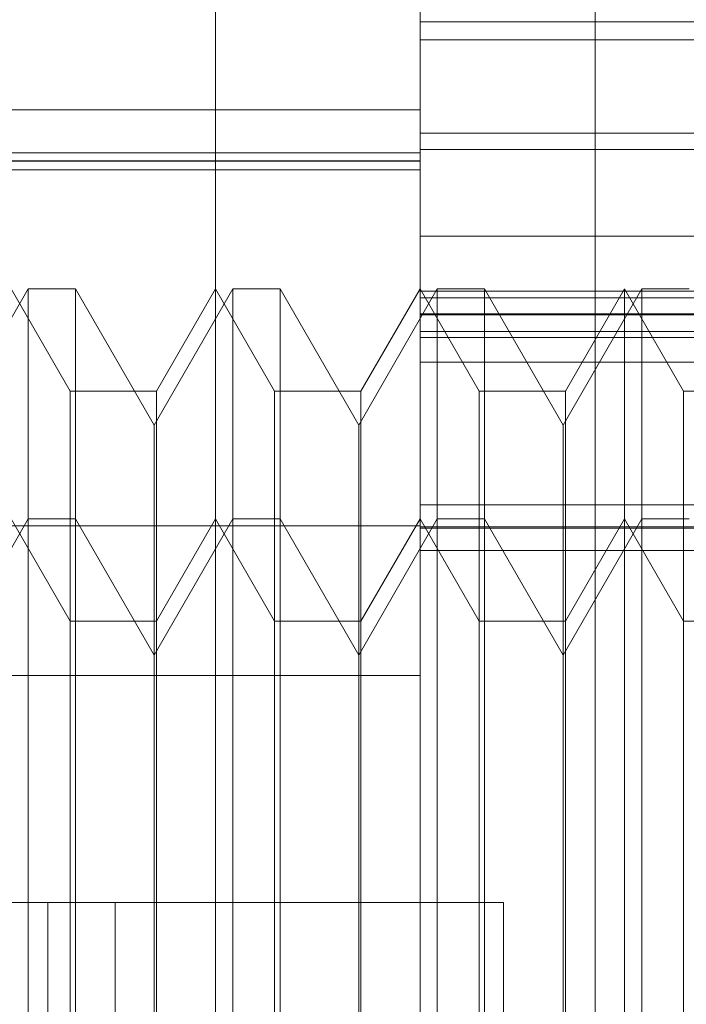
# Model space of a CAD drawing. Units: inches. Extents: x 0 to 23.4, y 0 to 16.5.
# Drawn here: x 11.7 to 11.7, y 11.3 to 11.3 of the extents above; entities that cross this region are included whole.
import ezdxf

# ---------------------------------------------------------------- set-up
doc = ezdxf.new("R2010")
doc.units = ezdxf.units.IN
doc.header["$MEASUREMENT"] = 0
doc.linetypes.add('HIDDEN', pattern=[0.075, 0.05, -0.025])

msp = doc.modelspace()

# ---------------------------------------------------------------- linework, layer by layer
at = {"color": 7, "linetype": 'HIDDEN', "lineweight": 0}
for p, q in [((11.720662, 11.357343), (11.720662, 11.272295)), ((11.716918, 11.271352), (11.716918, 11.3564)), ((11.712544, 11.282316), (11.712544, 11.352469)), ((11.716918, 11.327989), (11.734416, 11.327989)), ((11.732229, 11.327605), (11.716918, 11.327605)), ((11.716918, 11.326112), (11.689797, 11.326112)), ((11.716918, 11.32561), (11.732229, 11.32561)), ((11.68411, 11.32519), (11.716918, 11.32519)), ((11.716918, 11.325259), (11.734416, 11.325259)), ((11.68411, 11.325022), (11.716918, 11.325022)), ((11.68411, 11.325014), (11.716918, 11.325014)), ((11.68411, 11.32483), (11.716918, 11.32483)), ((11.732229, 11.323412), (11.716918, 11.323412)), ((11.708539, 11.322285), (11.706857, 11.319371)), ((11.709432, 11.320098), (11.708169, 11.322285)), ((11.708539, 11.296038), (11.708539, 11.322285)), ((11.709549, 11.322285), (11.708539, 11.322285)), ((11.709549, 11.322285), (11.709549, 11.310173)), ((11.711231, 11.319371), (11.709549, 11.322285)), ((11.712914, 11.322285), (11.711231, 11.319371)), ((11.712544, 11.322285), (11.711281, 11.320098)), ((11.713807, 11.320098), (11.712544, 11.322285)), ((11.712914, 11.296038), (11.712914, 11.322285)), ((11.713924, 11.322285), (11.712914, 11.322285)), ((11.713924, 11.322285), (11.713924, 11.310173)), ((11.715606, 11.319371), (11.713924, 11.322285)), ((11.717288, 11.322285), (11.715606, 11.319371)), ((11.716918, 11.322285), (11.715655, 11.320098)), ((11.718181, 11.320098), (11.716918, 11.322285)), ((11.716918, 11.32223), (11.734416, 11.32223)), ((11.717288, 11.296038), (11.717288, 11.322285)), ((11.718298, 11.322285), (11.717288, 11.322285)), ((11.718298, 11.322285), (11.718298, 11.310173)), ((11.71998, 11.319371), (11.718298, 11.322285)), ((11.721662, 11.322285), (11.71998, 11.319371)), ((11.721293, 11.322285), (11.72003, 11.320098)), ((11.721293, 11.296038), (11.721293, 11.322285)), ((11.722556, 11.320098), (11.721293, 11.322285)), ((11.721662, 11.296038), (11.721662, 11.322285)), ((11.722673, 11.322285), (11.721662, 11.322285)), ((11.732229, 11.322091), (11.716918, 11.322091)), ((11.716918, 11.321749), (11.734416, 11.321749)), ((11.732229, 11.321745), (11.716918, 11.321745)), ((11.716918, 11.321729), (11.732229, 11.321729)), ((11.716918, 11.321726), (11.734416, 11.321726)), ((11.716918, 11.32137), (11.732229, 11.32137)), ((11.716918, 11.321243), (11.734416, 11.321243)), ((11.716918, 11.320715), (11.732229, 11.320715)), ((11.709432, 11.298225), (11.709432, 11.320098)), ((11.711281, 11.320098), (11.709432, 11.320098)), ((11.711281, 11.320098), (11.711281, 11.298258)), ((11.713807, 11.298225), (11.713807, 11.320098)), ((11.715655, 11.320098), (11.713807, 11.320098)), ((11.715655, 11.320098), (11.715655, 11.298258)), ((11.718181, 11.298225), (11.718181, 11.320098)), ((11.72003, 11.320098), (11.718181, 11.320098)), ((11.72003, 11.320098), (11.72003, 11.298258)), ((11.722556, 11.298225), (11.722556, 11.320098)), ((11.724404, 11.320098), (11.722556, 11.320098)), ((11.711231, 11.309948), (11.711231, 11.319371)), ((11.715606, 11.309948), (11.715606, 11.319371)), ((11.71998, 11.309948), (11.71998, 11.319371)), ((11.732229, 11.317662), (11.716918, 11.317662)), ((11.68411, 11.317214), (11.716918, 11.317214)), ((11.708539, 11.317363), (11.706857, 11.314449)), ((11.709432, 11.315175), (11.708169, 11.317363)), ((11.709549, 11.317363), (11.708539, 11.317363)), ((11.711231, 11.314449), (11.709549, 11.317363)), ((11.712914, 11.317363), (11.711231, 11.314449)), ((11.712544, 11.317363), (11.711281, 11.315175)), ((11.713807, 11.315175), (11.712544, 11.317363)), ((11.713924, 11.317363), (11.712914, 11.317363)), ((11.715606, 11.314449), (11.713924, 11.317363)), ((11.717288, 11.317363), (11.715606, 11.314449)), ((11.716918, 11.317363), (11.715655, 11.315175)), ((11.718181, 11.315175), (11.716918, 11.317363)), ((11.732229, 11.317191), (11.716918, 11.317191)), ((11.718298, 11.317363), (11.717288, 11.317363)), ((11.71998, 11.314449), (11.718298, 11.317363)), ((11.721662, 11.317363), (11.71998, 11.314449)), ((11.721293, 11.317363), (11.72003, 11.315175)), ((11.722556, 11.315175), (11.721293, 11.317363)), ((11.722673, 11.317363), (11.721662, 11.317363)), ((11.716918, 11.317168), (11.732229, 11.317168)), ((11.716918, 11.316687), (11.732229, 11.316687)), ((11.711281, 11.315175), (11.709432, 11.315175)), ((11.715655, 11.315175), (11.713807, 11.315175)), ((11.72003, 11.315175), (11.718181, 11.315175)), ((11.724404, 11.315175), (11.722556, 11.315175)), ((11.68411, 11.314012), (11.716918, 11.314012)), ((11.709549, 11.310173), (11.709549, 11.296038)), ((11.713924, 11.310173), (11.713924, 11.296038)), ((11.718298, 11.310173), (11.718298, 11.296038)), ((11.711231, 11.298952), (11.711231, 11.309948)), ((11.715606, 11.298952), (11.715606, 11.309948)), ((11.71998, 11.298952), (11.71998, 11.309948)), ((11.656223, 11.309161), (11.708956, 11.309161)), ((11.708956, 11.309161), (11.708956, 5.309161)), ((11.708956, 11.309161), (11.7187, 11.309161)), ((11.7104, 11.309161), (11.7104, 5.309161)), ((11.7187, 11.309161), (11.7187, 5.309161))]:
    msp.add_line(p, q, dxfattribs=at)

doc.saveas('drawing.dxf')
